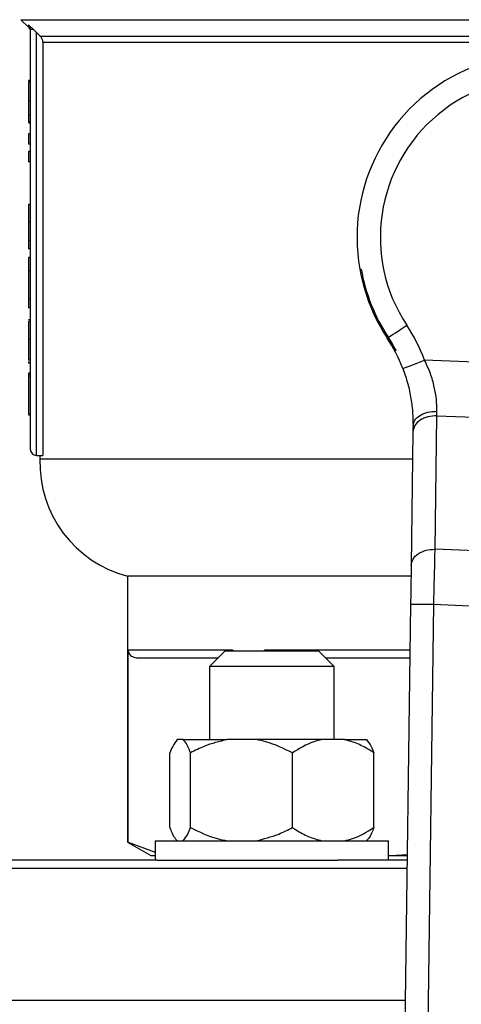
# Model space of a CAD drawing. Units: millimetres. Extents: x 4 to 416, y 4 to 293.
# Drawn here: x 221 to 223, y 211 to 215 of the extents above; entities that cross this region are included whole.
import ezdxf

# ---------------------------------------------------------------- set-up
doc = ezdxf.new("R2010")
doc.units = ezdxf.units.MM

msp = doc.modelspace()

# ---------------------------------------------------------------- linework, layer by layer
at = {"color": 7, "linetype": 'Continuous', "lineweight": 25}
for p, q in [((221.1859, 214.8057), (221.2183, 214.7733)), ((221.2183, 214.7832), (221.2397, 214.764)), ((221.2262, 214.764), (221.2262, 212.9671)), ((221.2397, 214.764), (221.2262, 214.764)), ((221.2397, 214.764), (221.2528, 214.7514)), ((221.2528, 212.9404), (221.2528, 214.7514)), ((225.5482, 214.7335), (221.2708, 214.7335)), ((221.2806, 214.71), (225.5384, 214.71)), ((221.2806, 214.71), (221.2806, 212.9404)), ((221.2262, 214.5452), (221.2195, 214.5452)), ((221.2195, 214.5452), (221.2195, 214.5423)), ((221.2262, 214.5423), (221.2195, 214.5423)), ((221.2262, 214.537), (221.2195, 214.537)), ((221.2195, 214.537), (221.2195, 214.4587)), ((221.2262, 214.4587), (221.2195, 214.4587)), ((221.2195, 214.4587), (221.2195, 214.3955)), ((221.2262, 214.3955), (221.2195, 214.3955)), ((221.2195, 214.3955), (221.2195, 214.3687)), ((221.2262, 214.3687), (221.2195, 214.3687)), ((221.2262, 214.3629), (221.2195, 214.3629)), ((221.2195, 214.3167), (221.2195, 214.2727)), ((221.2262, 214.3167), (221.2195, 214.3167)), ((221.2262, 214.2727), (221.2195, 214.2727)), ((221.2262, 214.2409), (221.2195, 214.2409)), ((221.2195, 214.2409), (221.2195, 214.1969)), ((221.2262, 214.1969), (221.2195, 214.1969)), ((221.2262, 214.0148), (221.2195, 214.0148)), ((221.2195, 214.0148), (221.2195, 213.9394)), ((221.2262, 213.9394), (221.2195, 213.9394)), ((221.2195, 213.9394), (221.2195, 213.8609)), ((221.2262, 213.8609), (221.2195, 213.8609)), ((221.2195, 213.8609), (221.2195, 213.8251)), ((221.2262, 213.8251), (221.2195, 213.8251)), ((221.2262, 213.7872), (221.2195, 213.7872)), ((221.2195, 213.7872), (221.2195, 213.7306)), ((221.2262, 213.7306), (221.2195, 213.7306)), ((221.2195, 213.7306), (221.2195, 213.6097)), ((222.638, 213.7382), (222.6438, 213.738)), ((221.2262, 213.6097), (221.2195, 213.6097)), ((221.2195, 213.6097), (221.2195, 213.5725)), ((221.2262, 213.5725), (221.2195, 213.5725)), ((221.2262, 213.5203), (221.2195, 213.5203)), ((221.2262, 213.514), (221.2195, 213.514)), ((221.2195, 213.514), (221.2195, 213.4371)), ((221.2262, 213.4371), (221.2195, 213.4371)), ((221.2195, 213.4371), (221.2195, 213.3477)), ((221.2262, 213.3477), (221.2195, 213.3477)), ((221.2195, 213.3418), (221.2195, 213.3353)), ((221.2262, 213.3353), (221.2195, 213.3353)), ((223.859, 213.3099), (222.9158, 213.348)), ((221.2262, 213.292), (221.2195, 213.292)), ((221.2195, 213.292), (221.2195, 213.2891)), ((221.2262, 213.2891), (221.2195, 213.2891)), ((221.2195, 213.2891), (221.2195, 213.2814)), ((221.2262, 213.2796), (221.2195, 213.2796)), ((221.2195, 213.2796), (221.2195, 213.115)), ((221.2262, 213.115), (221.2195, 213.115)), ((221.2262, 213.1133), (221.2195, 213.1133)), ((222.9609, 212.5385), (222.9687, 213.11)), ((222.9687, 213.11), (223.7871, 213.0769)), ((222.8658, 213.0407), (222.858, 212.4692)), ((221.2528, 212.9404), (221.2806, 212.9404)), ((221.2678, 212.9404), (221.2678, 212.9238)), ((222.8642, 212.9238), (221.2678, 212.9238)), ((223.7487, 212.5066), (222.9609, 212.5385)), ((221.6428, 212.4238), (221.6428, 211.2848)), ((222.8574, 212.4238), (221.6428, 212.4238)), ((222.8558, 212.3041), (222.7764, 206.4767)), ((222.8772, 206.5354), (222.9558, 212.3028)), ((222.9558, 212.3028), (223.7347, 212.2712)), ((222.0939, 212.1071), (221.6455, 212.1071)), ((221.6455, 211.2848), (221.6455, 212.1071)), ((221.6875, 212.0738), (222.0314, 212.0738)), ((222.0614, 212.1038), (221.9948, 212.0371)), ((222.0614, 212.1038), (222.4614, 212.1038)), ((222.0939, 212.1071), (222.0939, 212.1038)), ((222.2303, 212.1038), (222.2303, 212.1071)), ((222.5281, 212.0371), (222.4614, 212.1038)), ((222.4914, 212.0738), (222.8526, 212.0738)), ((221.9948, 212.0371), (221.9948, 211.7238)), ((222.5281, 212.0371), (221.9948, 212.0371)), ((222.5281, 211.7238), (222.5281, 212.0371)), ((221.8812, 211.7238), (221.8564, 211.7238)), ((221.8812, 211.7238), (222.0701, 211.7238)), ((222.1927, 211.7238), (222.0701, 211.7238)), ((222.4751, 211.7238), (222.1927, 211.7238)), ((222.5729, 211.7238), (222.4751, 211.7238)), ((222.5729, 211.7238), (222.6664, 211.7238)), ((221.8246, 211.3471), (221.8246, 211.6671)), ((221.913, 211.3471), (221.913, 211.6671)), ((222.3498, 211.3471), (222.3498, 211.6671)), ((222.6982, 211.3471), (222.6982, 211.6671)), ((221.6428, 211.2848), (221.7428, 211.2271)), ((221.6428, 211.2848), (221.6455, 211.2848)), ((221.6455, 211.2848), (221.7614, 211.2422)), ((221.7614, 211.2904), (221.7614, 211.2071)), ((221.7614, 211.2904), (222.7614, 211.2904)), ((222.7614, 211.2071), (222.7614, 211.2904)), ((221.7428, 211.2271), (221.7614, 211.2271)), ((222.7614, 211.2276), (222.7717, 211.2271)), ((222.7614, 211.2271), (222.7717, 211.2271)), ((222.7717, 211.2271), (222.8412, 211.2313)), ((222.7717, 211.2271), (222.8411, 211.2271)), ((221.77, 211.2071), (220.5455, 211.2071)), ((221.77, 211.2071), (222.5436, 211.2071)), ((222.8408, 211.2071), (222.5436, 211.2071)), ((220.0762, 211.1738), (222.8404, 211.1738)), ((222.8327, 210.6071), (220.0762, 210.6071))]:
    msp.add_line(p, q, dxfattribs=at)
at = {"color": 8, "linetype": 'Continuous', "lineweight": 25}
for p, q in [((221.1859, 214.8057), (225.6331, 214.8057)), ((221.2183, 214.7832), (221.2183, 214.7733)), ((222.8531, 212.1071), (222.2303, 212.1071))]:
    msp.add_line(p, q, dxfattribs=at)
at = {"color": 7, "linetype": 'Continuous', "lineweight": 25, "flags": 128}
for points in [[(221.2528, 214.7514), (221.2629, 214.7414), (221.2708, 214.7335)], [(222.7606, 213.4452), (222.7658, 213.4487), (222.7727, 213.4532), (222.7812, 213.4589), (222.7911, 213.4654), (222.8021, 213.4726), (222.814, 213.4805), (222.8265, 213.4887), (222.8393, 213.4972)], [(222.8224, 213.3124), (222.8295, 213.3151), (222.8498, 213.3228), (222.8801, 213.3344), (222.9158, 213.348)], [(222.9687, 213.11), (222.9687, 213.1162), (222.9687, 213.1226), (222.9688, 213.1292)], [(222.8662, 213.0656), (222.866, 213.0571), (222.8659, 213.0488), (222.8658, 213.0407)], [(222.9558, 212.3028), (222.9574, 212.3783), (222.9585, 212.4303), (222.9594, 212.4719), (222.9602, 212.5079), (222.9609, 212.5385)], [(222.858, 212.4692), (222.8575, 212.4338), (222.857, 212.3934), (222.8564, 212.3497), (222.8558, 212.3041)], [(222.8558, 212.3041), (222.8634, 212.304), (222.8851, 212.3037), (222.9175, 212.3033), (222.9558, 212.3028)]]:
    msp.add_lwpolyline(points, dxfattribs=at)
at = {"color": 7, "linetype": 'Continuous', "lineweight": 25}
for centre, radius, start, end in [((223.4095, 213.8738), 0.7833, 321.9214, 189.9661), ((223.4095, 213.8738), 0.6833, 321.9214, 213.4419), ((223.4095, 213.8738), 0.7833, 189.9663, 218.1477), ((223.4095, 213.8738), 0.7776, 190.0583, 213.4416), ((222.1995, 213.0747), 0.7667, 20.8891, 33.4421), ((222.1995, 213.0746), 0.6668, 20.8902, 33.4413), ((222.1998, 213.0748), 0.6721, 27.9559, 33.4427), ((221.2528, 212.9671), 0.0267, 180.0031, 269.9969), ((221.7676, 212.908), 0.5, 178.1878, 255.5521)]:
    msp.add_arc(centre, radius, start, end, dxfattribs=at)
for points, knots in [([(221.2183, 214.7832), (221.2194, 214.7819), (221.2218, 214.7792), (221.2242, 214.7745), (221.2258, 214.7694), (221.2261, 214.7658), (221.2262, 214.764)], [0, 0, 0, 0, 0.248898, 0.49947, 0.750295, 1, 1, 1, 1]), ([(221.2183, 214.7733), (221.2206, 214.7705), (221.225, 214.765), (221.2258, 214.758), (221.2262, 214.7544)], [0, 0, 0, 0, 0.50003, 1, 1, 1, 1]), ([(221.2806, 214.71), (221.2801, 214.7144), (221.2792, 214.7232), (221.2736, 214.7301), (221.2708, 214.7335)], [0, 0, 0, 0, 0.4999401, 1, 1, 1, 1]), ([(222.9688, 213.1292), (222.9683, 213.1463), (222.9674, 213.1811), (222.9579, 213.2354), (222.9417, 213.2919), (222.9246, 213.3291), (222.9158, 213.348)], [0, 0, 0, 0, 0.225515, 0.459939, 0.725102, 1, 1, 1, 1]), ([(222.8224, 213.3124), (222.8299, 213.2908), (222.8447, 213.2485), (222.858, 213.1843), (222.8655, 213.1234), (222.866, 213.0842), (222.8662, 213.0656)], [0, 0, 0, 0, 0.271291, 0.533724, 0.778836, 1, 1, 1, 1]), ([(222.8662, 213.0656), (222.8681, 213.0744), (222.8723, 213.0933), (222.8927, 213.11), (222.9123, 213.1199), (222.9364, 213.1277), (222.9557, 213.1286), (222.9688, 213.1292)], [0, 0, 0, 0, 0.199397, 0.431148, 0.562681, 0.703435, 1, 1, 1, 1]), ([(222.9687, 213.11), (222.9555, 213.1093), (222.9301, 213.108), (222.8969, 213.0933), (222.8716, 213.0705), (222.8677, 213.0503), (222.8658, 213.0407)], [0, 0, 0, 0, 0.287861, 0.55557, 0.790877, 1, 1, 1, 1]), ([(222.858, 212.4692), (222.8599, 212.4787), (222.8638, 212.499), (222.8891, 212.5217), (222.9223, 212.5365), (222.9477, 212.5378), (222.9609, 212.5385)], [0, 0, 0, 0, 0.209121, 0.444431, 0.712134, 1, 1, 1, 1]), ([(221.6455, 212.1071), (221.6455, 212.1057), (221.6456, 212.103), (221.6469, 212.0975), (221.6513, 212.0878), (221.6651, 212.076), (221.6795, 212.0746), (221.6875, 212.0738)], [0, 0, 0, 0, 0.069183, 0.139295, 0.283473, 0.599243, 1, 1, 1, 1]), ([(221.8564, 211.7238), (221.8493, 211.7144), (221.8359, 211.697), (221.8282, 211.6766), (221.8246, 211.6671)], [0, 0, 0, 0, 0.537719, 1, 1, 1, 1]), ([(221.913, 211.6671), (221.9069, 211.6838), (221.8993, 211.7047), (221.8842, 211.7206), (221.8812, 211.7238)], [0, 0, 0, 0, 0.800279, 1, 1, 1, 1]), ([(222.0701, 211.7238), (222.0368, 211.7156), (221.9823, 211.7023), (221.9324, 211.677), (221.913, 211.6671)], [0, 0, 0, 0, 0.611851, 1, 1, 1, 1]), ([(222.3498, 211.6671), (222.3126, 211.6852), (222.262, 211.7097), (222.2071, 211.7208), (222.1927, 211.7238)], [0, 0, 0, 0, 0.736435, 1, 1, 1, 1]), ([(222.4751, 211.7238), (222.4636, 211.7208), (222.4189, 211.7094), (222.3793, 211.6851), (222.3498, 211.6671)], [0, 0, 0, 0, 0.257311, 1, 1, 1, 1]), ([(222.6982, 211.6671), (222.6931, 211.6704), (222.6711, 211.6847), (222.6306, 211.7073), (222.5921, 211.7183), (222.5729, 211.7238)], [0, 0, 0, 0, 0.1327486, 0.5687671, 1, 1, 1, 1]), ([(222.6664, 211.7238), (222.6736, 211.7144), (222.687, 211.697), (222.6947, 211.6766), (222.6982, 211.6671)], [0, 0, 0, 0, 0.537722, 1, 1, 1, 1]), ([(221.8246, 211.3471), (221.8308, 211.3304), (221.8384, 211.3095), (221.8534, 211.2936), (221.8564, 211.2904)], [0, 0, 0, 0, 0.800287, 1, 1, 1, 1]), ([(221.8812, 211.2904), (221.8884, 211.2998), (221.9017, 211.3172), (221.9094, 211.3376), (221.913, 211.3471)], [0, 0, 0, 0, 0.537716, 1, 1, 1, 1]), ([(221.913, 211.3471), (221.9503, 211.329), (222.0009, 211.3045), (222.0557, 211.2934), (222.0701, 211.2904)], [0, 0, 0, 0, 0.736435, 1, 1, 1, 1]), ([(222.1927, 211.2904), (222.226, 211.2986), (222.2805, 211.3119), (222.3304, 211.3372), (222.3498, 211.3471)], [0, 0, 0, 0, 0.611851, 1, 1, 1, 1]), ([(222.3498, 211.3471), (222.3549, 211.3438), (222.3769, 211.3295), (222.4174, 211.3069), (222.456, 211.2959), (222.4751, 211.2904)], [0, 0, 0, 0, 0.132749, 0.568773, 1, 1, 1, 1]), ([(222.5729, 211.2904), (222.5844, 211.2934), (222.6291, 211.3048), (222.6688, 211.3291), (222.6982, 211.3471)], [0, 0, 0, 0, 0.25732, 1, 1, 1, 1]), ([(222.6982, 211.3471), (222.6921, 211.3304), (222.6845, 211.3095), (222.6695, 211.2936), (222.6664, 211.2904)], [0, 0, 0, 0, 0.800294, 1, 1, 1, 1])]:
    msp.add_open_spline(points, degree=3, knots=knots, dxfattribs=at)

doc.saveas('drawing.dxf')
